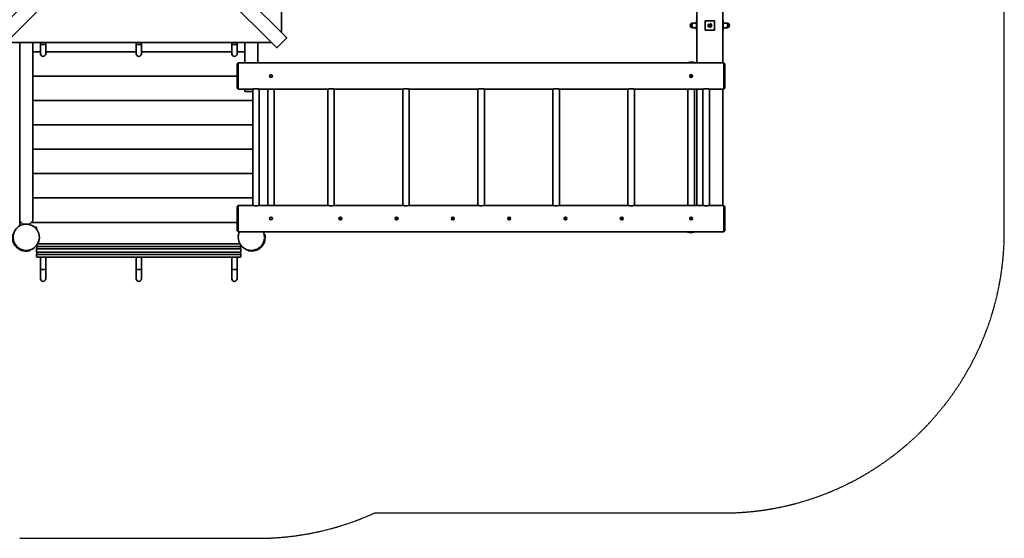
# Model space of a CAD drawing. Units: millimetres. Extents: x -6244 to 4000, y -3830 to 5532.
# Drawn here: x -1250 to 4000, y -3765 to -999 of the extents above; entities that cross this region are included whole.
import ezdxf

# ---------------------------------------------------------------- set-up
doc = ezdxf.new("R2010")
doc.units = ezdxf.units.MM
doc.header["$LTSCALE"] = 5
doc.linetypes.add('AUSGEZOGEN', pattern=[0])
doc.linetypes.add('DASHED', pattern=[0.75, 0.5, -0.25])
for name, color, linetype in [('Hangel-Kopfbalken', 7, 'Continuous'), ('Kletternetz', 7, 'Continuous'), ('Layer1', 7, 'Continuous'), ('Layer10', 7, 'Continuous'), ('Layer3', 7, 'Continuous'), ('Spitzdach', 7, 'Continuous')]:
    doc.layers.add(name, color=color, linetype=linetype)

# ---------------------------------------------------------------- blocks, each defined once
blk = doc.blocks.new('Pfostenschuh-Podest_nNn010')
at = {"layer": 'Layer10', "color": 7, "linetype": 'AUSGEZOGEN', "lineweight": 35}
for p, q in [((54.8, -2142.5), (52.9, -2142.9)), ((53.4, -2145.3), (53.4, -2145.3)), ((43.9, -2204.8), (43.6, -2204.8)), ((-32.1, -2227.9), (-32.5, -2229.8)), ((-29.7, -2228.4), (-29.7, -2228.4)), ((27.2, -2220.8), (29.8, -2218.9)), ((29.8, -2218.9), (29.8, -2218.9))]:
    blk.add_line(p, q, dxfattribs=at)
for centre, radius, start, end in [((-15, -2160), 74, 307.2527, 12.4795), ((-15, -2160), 70, 11.3792, 14.1019), ((-15, -2160), 70, 3.6416, 11.2084), ((55.3, -2144.4), 2, 12.5101, 104.1019), ((-15, -2160), 70, 323.5698, 325.5794), ((-15, -2160), 70, 342.924, 346.5252), ((-30.6, -2230.3), 2, 165.8981, 257.4899), ((-15, -2160), 70, 255.8981, 258.6995), ((-15, -2160), 74, 257.5207, 304.7763), ((-15, -2160), 70, 258.8336, 263.1103), ((-15, -2160), 70, 263.3359, 270), ((-15, -2160), 70, 284.2426, 284.7288), ((-15, -2160), 70, 304.6238, 305.1381)]:
    blk.add_arc(centre, radius, start, end, dxfattribs=at)
blk = doc.blocks.new('Pfostenschuh_nNn09')
blk.add_blockref('Pfostenschuh-Podest_nNn010', (0, 0))
blk = doc.blocks.new('Pfostenschuh_nNn08')
blk.add_blockref('Pfostenschuh_nNn09', (0, 0))
blk = doc.blocks.new('2501013-S_nNn07')
blk.add_blockref('Pfostenschuh_nNn08', (0, 0))
blk = doc.blocks.new('2501013-S_nNn06')
blk.add_blockref('2501013-S_nNn07', (0, 0))
blk = doc.blocks.new('0001100-P_nNn05')
at = {"layer": 'Layer10', "color": 54, "linetype": 'AUSGEZOGEN', "lineweight": 35}
for p, q in [((-84.7, -2153.8), (-84.9, -2157)), ((-84.9, -2157), (-84.9, -2157)), ((-84.9, -2163), (-84.8, -2163)), ((-70, -2203.3), (-70, -2203.2)), ((39.5, -2203.9), (39.4, -2203.8)), ((27.5, -2215.6), (28.9, -2214.5))]:
    blk.add_line(p, q, dxfattribs=at)
for start, end in [(166.2471, 174.9541), (154.6024, 165.1162), (358.864, 25.4034), (177.5896, 274.8473), (308.8494, 323.5698), (325.5794, 342.924), (346.5252, 353.5863), (276.1876, 284.2426), (284.7288, 307.3869)]:
    blk.add_arc((-15, -2160), 70, start, end, dxfattribs=at)
blk.add_blockref('2501013-S_nNn06', (0, 0))
blk = doc.blocks.new('Winkelschraube_nNn013')
at = {"layer": 'Layer10', "color": 7, "linetype": 'AUSGEZOGEN', "lineweight": 35}
for p, q in [((-1220, -2090), (-1220, -2090.3)), ((-1210, -2090.2), (-1210, -2090))]:
    blk.add_line(p, q, dxfattribs=at)
blk = doc.blocks.new('Winkelschraube_nNn012')
blk.add_blockref('Winkelschraube_nNn013', (0, 0))
blk = doc.blocks.new('Pfostenschuh-Podest_nNn018')
at = {"layer": 'Layer10', "color": 7, "linetype": 'AUSGEZOGEN', "lineweight": 35}
for p, q in [((-1282.9, -2142.9), (-1284.8, -2142.5)), ((-1283.4, -2145.3), (-1283.4, -2145.3)), ((-1275.8, -2202.2), (-1273.9, -2204.8)), ((-1273.9, -2204.8), (-1273.9, -2204.8)), ((-1259.8, -2218.9), (-1259.8, -2218.6)), ((-1200.3, -2228.4), (-1200.3, -2228.4)), ((-1197.5, -2229.8), (-1197.9, -2227.9))]:
    blk.add_line(p, q, dxfattribs=at)
for centre, radius, start, end in [((-1215, -2160), 74, 167.5207, 214.7763), ((-1285.3, -2144.4), 2, 75.8981, 167.4899), ((-1215, -2160), 70, 173.3359, 180), ((-1215, -2160), 70, 168.8336, 173.1103), ((-1215, -2160), 70, 165.8981, 168.6995), ((-1215, -2160), 74, 41.9915, 48.2286), ((-1215, -2160), 70, 37.9666, 38.826), ((-1215, -2160), 70, 194.2426, 194.7288), ((-1215, -2160), 74, 217.2527, 282.4795), ((-1215, -2160), 70, 214.6238, 215.1381), ((-1215, -2160), 70, 233.5698, 235.5794), ((-1215, -2160), 70, 252.924, 256.5252), ((-1215, -2160), 70, 273.6416, 281.2084), ((-1215, -2160), 70, 281.3792, 284.1019), ((-1199.4, -2230.3), 2, 282.5101, 14.1019)]:
    blk.add_arc(centre, radius, start, end, dxfattribs=at)
blk = doc.blocks.new('Pfostenschuh_nNn017')
blk.add_blockref('Pfostenschuh-Podest_nNn018', (0, 0))
blk = doc.blocks.new('Pfostenschuh_nNn016')
blk.add_blockref('Pfostenschuh_nNn017', (0, 0))
blk = doc.blocks.new('2501013-S_nNn015')
blk.add_blockref('Pfostenschuh_nNn016', (0, 0))
blk = doc.blocks.new('2501013-S_nNn014')
blk.add_blockref('2501013-S_nNn015', (0, 0))
blk = doc.blocks.new('0001100-P_nNn011')
at = {"layer": 'Layer10', "color": 54, "linetype": 'AUSGEZOGEN', "lineweight": 35}
for p, q in [((-1208.8, -2090.3), (-1211.9, -2090.1)), ((-1258.3, -2105), (-1258.2, -2105)), ((-1171.1, -2105.5), (-1171.1, -2105.5)), ((-1160.7, -2116.3), (-1160.5, -2116.1)), ((-1270.6, -2202.5), (-1269.5, -2203.9)), ((-1146.1, -2172.4), (-1145.1, -2163)), ((-1145.1, -2157), (-1145.2, -2157)), ((-1145.2, -2163), (-1145.1, -2163)), ((-1258.9, -2214.5), (-1258.8, -2214.4))]:
    blk.add_line(p, q, dxfattribs=at)
for start, end in [(90, 184.8473), (76.2471, 84.9541), (357.5896, 75.1162), (186.1876, 194.2426), (194.7288, 217.3869), (218.8494, 233.5698), (268.864, 349.8197), (235.5794, 252.924), (256.5252, 263.5863)]:
    blk.add_arc((-1215, -2160), 70, start, end, dxfattribs=at)
for name in ['Winkelschraube_nNn012', '2501013-S_nNn014']:
    blk.add_blockref(name, (0, 0))
blk = doc.blocks.new('Rahmen_nNn021')
at = {"layer": 'Layer10', "color": 54, "linetype": 'AUSGEZOGEN', "lineweight": 35}
blk.add_line((-1250, -1120.9), (-1250, -1560), dxfattribs=at)
blk = doc.blocks.new('Rahmen_nNn020')
blk.add_blockref('Rahmen_nNn021', (0, 0))
blk = doc.blocks.new('0021004-Boden_nNn019')
at = {"layer": 'Layer10', "color": 55, "linetype": 'AUSGEZOGEN', "lineweight": 35}
for p, q in [((-1250, -1120.9), (-1250, -2099.5)), ((-1139, -1170), (-1180, -1170)), ((-629, -1170), (-1111, -1170)), ((-119, -1170), (-601, -1170)), ((-50, -1170), (-91, -1170)), ((-90, -1300), (-1180, -1300)), ((-7.5, -1430), (-1180, -1430)), ((-7.5, -1560), (-1180, -1560)), ((-7.5, -1690), (-1180, -1690)), ((-7.5, -1820), (-1180, -1820)), ((-7.5, -1950), (-1180, -1950)), ((-1242.5, -2080), (-1250, -2080)), ((-90, -2080), (-1187.5, -2080)), ((-1171.7, -2105), (-1160, -2105)), ((-1160, -2105), (-1160, -2117.2))]:
    blk.add_line(p, q, dxfattribs=at)
blk.add_blockref('Rahmen_nNn020', (0, 0))
blk = doc.blocks.new('Stufenturm100-200_nNn04')
for name in ['0021004-Boden_nNn019', '0001100-P_nNn011', '0001100-P_nNn05']:
    blk.add_blockref(name, (0, 0))
blk = doc.blocks.new('Stufenturm100-200_nNn03')
blk.add_blockref('Stufenturm100-200_nNn04', (0, 0))
blk = doc.blocks.new('0022042-A-_nNn022')
at = {"layer": 'Layer10', "color": 8, "linetype": 'AUSGEZOGEN', "lineweight": 35}
for p, q in [((-1250, -1120.9), (-1250, -2072.5)), ((-1180, -2072.5), (-1180, -1120.9)), ((-1232.5, -2090), (-1250, -2072.5)), ((-1232.5, -2090), (-1197.5, -2090)), ((-1197.5, -2090), (-1180, -2072.5))]:
    blk.add_line(p, q, dxfattribs=at)
blk = doc.blocks.new('0022206-Spitzdach_nNn024')
at = {"layer": 'Spitzdach', "color": 54, "linetype": 'AUSGEZOGEN', "lineweight": 35}
for p, q in [((-1352.6, 427), (-1402, 377.6)), ((-1229.4, 308.2), (-1346.9, 425.7)), ((120, 428.7), (-0.6, 308.2)), ((172, 380.3), (125.3, 427)), ((-1400.7, 371.9), (-1283.2, 254.4)), ((53.2, 254.4), (173.7, 375)), ((-1147.3, 226.1), (-1229.1, 307.8)), ((-0.9, 307.8), (-1201, -892.2)), ((-1282.8, 254.1), (-668.7, -360)), ((-615, -306.3), (-1147.2, 226)), ((-28.9, 172.3), (52.8, 254.1)), ((-1350, -1148.7), (-29, 172.2)), ((-588.1, -386.9), (-641.9, -333.1)), ((170.7, -1091.9), (-561.3, -360)), ((-615, -413.7), (116.9, -1145.7)), ((-1201.1, -892.3), (-1403.7, -1095)), ((-1402, -1100.3), (-1355.3, -1147)), ((122.6, -1147), (172, -1097.6))]:
    blk.add_line(p, q, dxfattribs=at)
at = {"layer": 'Spitzdach', "color": 1, "linetype": 'AUSGEZOGEN', "lineweight": 35}
for p, q in [((92.2, 400.9), (-1322.2, 400.9)), ((-1375.9, 347.2), (-1375.9, -1067.2)), ((145.9, -1067.2), (145.9, 347.2)), ((-1322.2, -1120.9), (92.2, -1120.9))]:
    blk.add_line(p, q, dxfattribs=at)
at = {"layer": 'Spitzdach', "color": 54, "linetype": 'AUSGEZOGEN', "lineweight": 35}
for centre, major_axis, ratio, start_param, end_param in [((-1350.5, 422.1), (0, -6.12), 0.57735, 3.403392, 3.796091), ((-1350.5, 422.1), (0, -6.83), 0.267949, 3.665191, 4.45059), ((-1350.5, 422.1), (-4.83, 4.83), 0.732051, 4.712389, 5.497787), ((123.5, 425.2), (-3.54, 3.54), 0.5, 4.712389, 6.283185), ((-1397.1, 375.5), (-6.12, 0), 0.57735, 5.628687, 6.021386), ((-1397.1, 375.5), (-6.83, 0), 0.267949, 4.974188, 5.759587), ((-1397.1, 375.5), (-4.83, 4.83), 0.732051, 0.785398, 1.570796), ((170.2, 378.5), (-3.54, 3.54), 0.5, 3.141593, 4.712389), ((-1400.2, -1098.5), (3.54, -3.54), 0.5, 3.141593, 4.712389), ((167.1, -1095.5), (6.83, 0), 0.267949, 4.974188, 5.759587), ((167.1, -1095.5), (4.83, -4.83), 0.732051, 0.785398, 1.570796), ((167.1, -1095.5), (6.12, 0), 0.57735, 5.628687, 6.021386), ((-1353.5, -1145.2), (3.54, -3.54), 0.5, 4.712389, 6.283185), ((120.5, -1142.1), (4.83, -4.83), 0.732051, 4.712389, 5.497787), ((120.5, -1142.1), (0, 6.83), 0.267949, 3.665191, 4.45059), ((120.5, -1142.1), (0, 6.12), 0.57735, 3.403392, 3.796091)]:
    blk.add_ellipse(centre, major_axis=major_axis, ratio=ratio, start_param=start_param, end_param=end_param, dxfattribs=at)
blk = doc.blocks.new('0022206-Spitzdach_nNn023')
blk.add_blockref('0022206-Spitzdach_nNn024', (0, 0))
blk = doc.blocks.new('Profile_nNn029')
at = {"layer": 'Layer10', "color": 54, "linetype": 'AUSGEZOGEN', "lineweight": 35}
for p, q in [((-1160, -2202.9), (-1160, -2209)), ((-75.5, -2195), (-1154.6, -2195)), ((-70, -2209), (-70, -2203.2)), ((-70, -2209), (-1160, -2209)), ((-1160, -2221), (-70, -2221)), ((-1160, -2221), (-1160, -2239)), ((-70, -2239), (-1160, -2239)), ((-1160, -2251), (-70, -2251)), ((-1160, -2251), (-1160, -2260)), ((-70, -2239), (-70, -2221)), ((-70, -2260), (-70, -2251)), ((-1155, -2265), (-75, -2265))]:
    blk.add_line(p, q, dxfattribs=at)
for centre, radius, start, end in [((-1164.5, -2215), 7.5, 306.8699, 53.1301), ((-1164.5, -2245), 7.5, 306.8699, 53.1301), ((-65.5, -2215), 7.5, 126.8699, 233.1301), ((-65.5, -2245), 7.5, 126.8699, 233.1301), ((-1155, -2260), 5, 180, 270), ((-75, -2260), 5, 270, 0)]:
    blk.add_arc(centre, radius, start, end, dxfattribs=at)
blk = doc.blocks.new('Profile_nNn028')
blk.add_blockref('Profile_nNn029', (0, 0))
blk = doc.blocks.new('0021244-Sprossenaufstieg-100_nNn027')
at = {"layer": 'Layer10', "color": 54, "linetype": 'AUSGEZOGEN', "lineweight": 35}
for p, q in [((-1160, -2202.9), (-1160, -2209)), ((-126, -2195), (-135, -2195)), ((-96, -2195), (-114, -2195)), ((-75.5, -2195), (-84, -2195)), ((-70, -2209), (-70, -2203.2)), ((-1160, -2221), (-1160, -2239)), ((-1160, -2251), (-1160, -2260)), ((-70, -2239), (-70, -2221)), ((-70, -2260), (-70, -2251))]:
    blk.add_line(p, q, dxfattribs=at)
for centre, radius, start, end in [((-1164.5, -2215), 7.5, 31.8781, 53.1301), ((-1164.5, -2245), 7.5, 31.8781, 53.1301), ((-1164.5, -2215), 7.5, 328.1219, 349.374), ((-1164.5, -2245), 7.5, 328.1219, 349.374), ((-65.5, -2215), 7.5, 190.626, 211.8781), ((-65.5, -2245), 7.5, 190.626, 211.8781), ((-65.5, -2215), 7.5, 126.8699, 148.1219), ((-65.5, -2245), 7.5, 126.8699, 148.1219), ((-1155, -2260), 5, 202.5, 270), ((-75, -2260), 5, 270, 337.5)]:
    blk.add_arc(centre, radius, start, end, dxfattribs=at)
blk.add_blockref('Profile_nNn028', (0, 0))
blk = doc.blocks.new('0021244-Sprossenaufstieg-100_nNn026')
blk.add_blockref('0021244-Sprossenaufstieg-100_nNn027', (0, 0))
blk = doc.blocks.new('2505016-Griff_nNn031')
at = {"layer": 'Layer10', "color": 1, "linetype": 'AUSGEZOGEN', "lineweight": 35}
for p, q in [((-1139, -2381), (-1139, -2265)), ((-1111, -2265), (-1111, -2381)), ((-1139, -2331), (-1111, -2331))]:
    blk.add_line(p, q, dxfattribs=at)
blk.add_arc((-1125, -2381), 14, 180, 0, dxfattribs=at)
blk = doc.blocks.new('2505016-Griff_nNn030')
blk.add_blockref('2505016-Griff_nNn031', (0, 0))
blk = doc.blocks.new('2505016-Griff_nNn033')
at = {"layer": 'Layer10', "color": 1, "linetype": 'AUSGEZOGEN', "lineweight": 35}
for p, q in [((-629, -2381), (-629, -2265)), ((-601, -2265), (-601, -2381)), ((-629, -2331), (-601, -2331))]:
    blk.add_line(p, q, dxfattribs=at)
blk.add_arc((-615, -2381), 14, 180, 0, dxfattribs=at)
blk = doc.blocks.new('2505016-Griff_nNn032')
blk.add_blockref('2505016-Griff_nNn033', (0, 0))
blk = doc.blocks.new('2505016-Griff_nNn035')
at = {"layer": 'Layer10', "color": 1, "linetype": 'AUSGEZOGEN', "lineweight": 35}
for p, q in [((-119, -2381), (-119, -2265)), ((-91, -2265), (-91, -2381)), ((-119, -2331), (-91, -2331))]:
    blk.add_line(p, q, dxfattribs=at)
blk.add_arc((-105, -2381), 14, 180, 0, dxfattribs=at)
blk = doc.blocks.new('2505016-Griff_nNn034')
blk.add_blockref('2505016-Griff_nNn035', (0, 0))
blk = doc.blocks.new('0021244-Sprossenaufstieg-100_nNn025')
for name in ['0021244-Sprossenaufstieg-100_nNn026', '2505016-Griff_nNn030', '2505016-Griff_nNn032', '2505016-Griff_nNn034']:
    blk.add_blockref(name, (0, 0))
blk = doc.blocks.new('2505016-Griff_nNn038')
at = {"layer": 'Layer10', "color": 1, "linetype": 'AUSGEZOGEN', "lineweight": 35}
for p, q in [((-1139, -1181), (-1139, -1120.9)), ((-1139, -1131), (-1111, -1131)), ((-1111, -1120.9), (-1111, -1181))]:
    blk.add_line(p, q, dxfattribs=at)
blk.add_arc((-1125, -1181), 14, 180, 0, dxfattribs=at)
blk = doc.blocks.new('2505016-Griff_nNn037')
blk.add_blockref('2505016-Griff_nNn038', (0, 0))
blk = doc.blocks.new('2505016-Griff_nNn040')
at = {"layer": 'Layer10', "color": 1, "linetype": 'AUSGEZOGEN', "lineweight": 35}
for p, q in [((-629, -1181), (-629, -1120.9)), ((-629, -1131), (-601, -1131)), ((-601, -1120.9), (-601, -1181))]:
    blk.add_line(p, q, dxfattribs=at)
blk.add_arc((-615, -1181), 14, 180, 0, dxfattribs=at)
blk = doc.blocks.new('2505016-Griff_nNn039')
blk.add_blockref('2505016-Griff_nNn040', (0, 0))
blk = doc.blocks.new('2505016-Griff_nNn042')
at = {"layer": 'Layer10', "color": 1, "linetype": 'AUSGEZOGEN', "lineweight": 35}
for p, q in [((-119, -1181), (-119, -1120.9)), ((-119, -1131), (-91, -1131)), ((-91, -1120.9), (-91, -1181))]:
    blk.add_line(p, q, dxfattribs=at)
blk.add_arc((-105, -1181), 14, 180, 0, dxfattribs=at)
blk = doc.blocks.new('2505016-Griff_nNn041')
blk.add_blockref('2505016-Griff_nNn042', (0, 0))
blk = doc.blocks.new('0021244-S-Sprossenaufstieg-100_nNn036')
for name in ['2505016-Griff_nNn037', '2505016-Griff_nNn039', '2505016-Griff_nNn041']:
    blk.add_blockref(name, (0, 0))
blk = doc.blocks.new('Stufenturm100-200_nNn02')
for name in ['0022206-Spitzdach_nNn023', 'Stufenturm100-200_nNn03', '0022042-A-_nNn022', '0021244-S-Sprossenaufstieg-100_nNn036', '0021244-Sprossenaufstieg-100_nNn025']:
    blk.add_blockref(name, (0, 0))
blk = doc.blocks.new('Stufenturm100-200_nNn01')
blk.add_blockref('Stufenturm100-200_nNn02', (0, 0))
blk = doc.blocks.new('0022047-D-_nNn059')
at = {"layer": 'Layer10', "color": 8, "linetype": 'AUSGEZOGEN', "lineweight": 35}
for p, q in [((-50, -1120.9), (-50, -1230)), ((20, -1230), (20, -1120.9)), ((-50, -1370), (-50, -1378)), ((-45, -1383), (-7.5, -1383))]:
    blk.add_line(p, q, dxfattribs=at)
blk.add_arc((-45, -1378), 5, 180, 270, dxfattribs=at)
blk = doc.blocks.new('0908080-Saarbrücker-Kreisel_nNn00')
for name in ['Stufenturm100-200_nNn01', '0022047-D-_nNn059']:
    blk.add_blockref(name, (0, 0))
blk = doc.blocks.new('Pfostenschuh-Podest_nNn064')
at = {"layer": 'Layer1', "color": 7, "linetype": 'AUSGEZOGEN', "lineweight": 35}
for p, q in [((2320, -1226.7), (2320.2, -1226.9)), ((2340, -1226.7), (2340, -1226.7)), ((2343.1, -1227.2), (2340, -1226.7))]:
    blk.add_line(p, q, dxfattribs=at)
for start, end in [(82.2527, 108.0091), (71.9909, 79.7763), (251.1448, 256.2802), (283.7198, 288.8552)]:
    blk.add_arc((2330, -1300), 74, start, end, dxfattribs=at)
blk = doc.blocks.new('Pfostenschuh_nNn063')
blk.add_blockref('Pfostenschuh-Podest_nNn064', (0, 0))
blk = doc.blocks.new('Pfostenschuh_nNn062')
blk.add_blockref('Pfostenschuh_nNn063', (0, 0))
blk = doc.blocks.new('2501013-S_nNn061')
blk.add_blockref('Pfostenschuh_nNn062', (0, 0))
blk = doc.blocks.new('2501013_Pfostenschuh_nNn060')
blk.add_blockref('2501013-S_nNn061', (0, 0))
blk = doc.blocks.new('Pfostenschuh-Podest_nNn069')
at = {"layer": 'Layer1', "color": 7, "linetype": 'AUSGEZOGEN', "lineweight": 35}
for p, q in [((2316.9, -2132.8), (2320, -2133.3)), ((2320, -2133.3), (2320, -2133.3)), ((2340, -2133.3), (2339.8, -2133.1))]:
    blk.add_line(p, q, dxfattribs=at)
for start, end in [(103.7198, 108.8552), (71.1448, 76.2802), (251.9909, 259.7763), (262.2527, 288.0091)]:
    blk.add_arc((2330, -2060), 74, start, end, dxfattribs=at)
blk = doc.blocks.new('Pfostenschuh_nNn068')
blk.add_blockref('Pfostenschuh-Podest_nNn069', (0, 0))
blk = doc.blocks.new('Pfostenschuh_nNn067')
blk.add_blockref('Pfostenschuh_nNn068', (0, 0))
blk = doc.blocks.new('2501013-S_nNn066')
blk.add_blockref('Pfostenschuh_nNn067', (0, 0))
blk = doc.blocks.new('2501013_Pfostenschuh_nNn065')
blk.add_blockref('2501013-S_nNn066', (0, 0))
blk = doc.blocks.new('Netz-180x210_nNn071')
at = {"layer": 'Kletternetz', "color": 7, "linetype": 'AUSGEZOGEN', "lineweight": 35}
for centre, radius in [((460, -2060), 5), ((460, -2060), 4), ((760, -2060), 5), ((760, -2060), 4), ((1060, -2060), 5), ((1060, -2060), 4), ((1360, -2060), 5), ((1360, -2060), 4), ((1660, -2060), 5), ((1660, -2060), 4), ((1960, -2060), 5), ((1960, -2060), 4)]:
    blk.add_circle(centre, radius, dxfattribs=at)
blk = doc.blocks.new('Netz-180x210_nNn070')
blk.add_blockref('Netz-180x210_nNn071', (0, 0))
blk = doc.blocks.new('2507010_Wippengriff_nNn083')
at = {"layer": 'Hangel-Kopfbalken', "color": 7, "linetype": 'AUSGEZOGEN', "lineweight": 35}
for p, q in [((2326.1, -1025.2), (2325.2, -1030)), ((2325.2, -1030), (2326.1, -1034.8)), ((2328.8, -1021.2), (2326.1, -1025.2)), ((2326.1, -1034.8), (2328.8, -1038.8)), ((2332.9, -1018.5), (2328.8, -1021.2)), ((2328.8, -1038.8), (2332.9, -1041.5)), ((2337.7, -1017.5), (2332.9, -1018.5)), ((2332.9, -1041.5), (2337.7, -1042.5)), ((2358.2, -1017.5), (2337.7, -1017.5)), ((2358.2, -1042.5), (2337.7, -1042.5)), ((2358.2, -1010.9), (2358.1, -1011.8)), ((2358.1, -1011.8), (2358.1, -1012.5)), ((2358.2, -1012.5), (2358.1, -1012.5)), ((2358.1, -1047.5), (2358.2, -1049.1)), ((2358.1, -1047.5), (2359.7, -1047.5)), ((2358.3, -1009.3), (2358.2, -1010.9)), ((2358.2, -1012.5), (2358.2, -1047.5)), ((2358.2, -1049.1), (2358.3, -1050.7)), ((2358.5, -1007.7), (2358.3, -1009.2)), ((2358.3, -1009.2), (2358.3, -1009.3)), ((2358.8, -1006.4), (2358.5, -1007.7)), ((2359.2, -1005.3), (2358.8, -1006.4)), ((2359.3, -1005), (2359.2, -1005.3)), ((2359.7, -1004.2), (2359.3, -1005)), ((2359.9, -1003.9), (2359.7, -1004.2)), ((2360, -1003.8), (2359.9, -1003.9)), ((2500.1, -1003.9), (2500, -1003.8)), ((2500.3, -1004.2), (2500.1, -1003.9)), ((2500.8, -1005), (2500.3, -1004.2)), ((2500.8, -1005.3), (2500.8, -1005)), ((2501.2, -1006.4), (2500.8, -1005.3)), ((2501.5, -1007.7), (2501.2, -1006.4)), ((2501.7, -1009.2), (2501.5, -1007.7)), ((2501.7, -1009.4), (2501.7, -1009.2)), ((2501.8, -1010.9), (2501.7, -1009.4)), ((2501.9, -1012.5), (2501.8, -1010.9)), ((2501.8, -1047.5), (2501.8, -1012.5)), ((2501.8, -1012.5), (2501.9, -1012.5)), ((2521.9, -1017.5), (2501.8, -1017.5)), ((2521.9, -1042.5), (2501.8, -1042.5)), ((2501.8, -1047.5), (2501.9, -1047.5)), ((2501.8, -1050.2), (2501.9, -1048.6)), ((2501.9, -1048.6), (2501.9, -1047.5)), ((2526.6, -1018.5), (2521.9, -1017.5)), ((2521.9, -1042.5), (2526.6, -1041.5)), ((2530.7, -1021.2), (2526.6, -1018.5)), ((2526.6, -1041.5), (2530.7, -1038.8)), ((2533.3, -1025.2), (2530.7, -1021.2)), ((2530.7, -1038.8), (2533.3, -1034.8)), ((2534.3, -1030), (2533.3, -1025.2)), ((2533.3, -1034.8), (2534.3, -1030)), ((2358.3, -1050.7), (2358.5, -1052.2)), ((2358.5, -1052.2), (2358.5, -1052.4)), ((2358.5, -1052.4), (2358.8, -1053.7)), ((2358.8, -1053.7), (2359.2, -1054.8)), ((2359.2, -1054.8), (2359.3, -1055.1)), ((2359.3, -1055.1), (2359.8, -1056)), ((2359.8, -1056), (2360, -1056.2)), ((2500, -1056.2), (2500.2, -1055.9)), ((2500.2, -1055.9), (2500.4, -1055.6)), ((2500.4, -1055.6), (2500.8, -1054.7)), ((2500.8, -1054.7), (2501, -1054.4)), ((2501, -1054.4), (2501.3, -1053.2)), ((2501.3, -1053.2), (2501.6, -1051.9)), ((2501.6, -1051.7), (2501.8, -1050.2)), ((2501.6, -1051.9), (2501.6, -1051.7))]:
    blk.add_line(p, q, dxfattribs=at)
for centre, major_axis, end_param in [((2344.7, -1030), (0, 12.5), 3.163735), ((2515.3, -1030), (0, -12.5), 3.141593)]:
    blk.add_ellipse(centre, major_axis=major_axis, ratio=0.866025, start_param=0, end_param=end_param, dxfattribs=at)
blk = doc.blocks.new('Senkschraube_M10_nNn084')
at = {"layer": 'Hangel-Kopfbalken', "color": 7, "linetype": 'AUSGEZOGEN', "lineweight": 35}
for p, q in [((2426.5, -1028), (2430, -1025.9)), ((2426.5, -1032), (2426.5, -1028)), ((2426.5, -1028), (2427, -1028.3)), ((2426.5, -1032), (2427, -1031.8)), ((2430, -1034.1), (2426.5, -1032)), ((2427, -1028.3), (2430, -1026.5)), ((2427, -1031.8), (2427, -1028.3)), ((2430, -1033.5), (2427, -1031.8)), ((2430, -1025.9), (2433.5, -1028)), ((2430, -1025.9), (2430, -1026.5)), ((2430, -1026.5), (2433, -1028.3)), ((2433, -1031.8), (2430, -1033.5)), ((2433.5, -1032), (2430, -1034.1)), ((2430, -1033.5), (2430, -1034.1)), ((2433.5, -1028), (2433, -1028.3)), ((2433, -1028.3), (2433, -1031.8)), ((2433.5, -1032), (2433, -1031.8)), ((2433.5, -1028), (2433.5, -1032))]:
    blk.add_line(p, q, dxfattribs=at)
for start, end in [(125.6952, 264.1188), (270, 90)]:
    blk.add_arc((2430, -1030), 10, start, end, dxfattribs=at)

msp = doc.modelspace()

# ---------------------------------------------------------------- linework, layer by layer
at = {"layer": 'Hangel-Kopfbalken', "color": 54, "linetype": 'AUSGEZOGEN', "lineweight": 35}
for p, q in [((2360, 1736), (2360, -1230)), ((2500, -1230), (2500, 1736)), ((2360, -1370), (2360, -1990)), ((2500, -1990), (2500, -1370)), ((2495, -2130), (2365, -2130))]:
    msp.add_line(p, q, dxfattribs=at)
at = {"layer": 'Hangel-Kopfbalken', "color": 7, "linetype": 'AUSGEZOGEN', "lineweight": 35}
for p, q in [((2454.5, -1005), (2405.5, -1005)), ((2405.5, -1005.1), (2405.5, -1054.9)), ((2454.5, -1054.9), (2454.5, -1005.1)), ((2405.5, -1055), (2454.5, -1055))]:
    msp.add_line(p, q, dxfattribs=at)
for points in [[(2406.2, -1006), (2405.9, -1005.7), (2405.8, -1005.6), (2405.6, -1005.4), (2405.6, -1005.3), (2405.6, -1005.3), (2405.5, -1005.2), (2405.5, -1005.1), (2405.5, -1005.1), (2405.5, -1005.1), (2405.5, -1005), (2405.5, -1005)], [(2454.5, -1005), (2454.5, -1005), (2454.5, -1005.1), (2454.5, -1005.1), (2454.5, -1005.1), (2454.5, -1005.2), (2454.4, -1005.3), (2454.4, -1005.3), (2454.4, -1005.4), (2454.2, -1005.6), (2454.1, -1005.7), (2453.8, -1006)], [(2406.2, -1054), (2405.9, -1054.3), (2405.8, -1054.4), (2405.6, -1054.6), (2405.6, -1054.7), (2405.6, -1054.7), (2405.5, -1054.8), (2405.5, -1054.9), (2405.5, -1054.9), (2405.5, -1054.9), (2405.5, -1055), (2405.5, -1055)], [(2454.5, -1055), (2454.5, -1055), (2454.5, -1054.9), (2454.5, -1054.9), (2454.5, -1054.9), (2454.5, -1054.8), (2454.4, -1054.7), (2454.4, -1054.7), (2454.4, -1054.6), (2454.2, -1054.4), (2454.1, -1054.3), (2453.8, -1054)]]:
    msp.add_lwpolyline(points, dxfattribs=at)
at = {"layer": 'Layer1', "color": 54, "linetype": 'AUSGEZOGEN', "lineweight": 35}
for p, q in [((-85, -1230), (-90, -1235)), ((-90, -1235), (-90, -1365)), ((2505, -1230), (-85, -1230)), ((-85, -1230), (-85, -1370)), ((2510, -1235), (2505, -1230)), ((2505, -1230), (2505, -1370)), ((2510, -1235), (2510, -1365)), ((2323.6, -1296.3), (2336.4, -1296.3)), ((2336.4, -1303.7), (2323.6, -1303.7)), ((-90, -1365), (-85, -1370)), ((2505, -1370), (2510, -1365)), ((-85, -1370), (-7.5, -1370)), ((-7.5, -1370), (-7.5, -1991.1)), ((27.5, -1370), (392.5, -1370)), ((27.5, -1990), (27.5, -1370)), ((72.5, -1370), (72.5, -1990)), ((107.5, -1990), (107.5, -1370)), ((392.5, -1370), (392.5, -1990)), ((427.5, -1370), (792.5, -1370)), ((427.5, -1990), (427.5, -1370)), ((792.5, -1370), (792.5, -1990)), ((827.5, -1370), (1192.5, -1370)), ((827.5, -1990), (827.5, -1370)), ((1192.5, -1370), (1192.5, -1990)), ((1227.5, -1370), (1592.5, -1370)), ((1227.5, -1990), (1227.5, -1370)), ((1592.5, -1370), (1592.5, -1990)), ((1627.5, -1370), (1992.5, -1370)), ((1627.5, -1990), (1627.5, -1370)), ((1992.5, -1370), (1992.5, -1990)), ((2027.5, -1370), (2392.5, -1370)), ((2027.5, -1990), (2027.5, -1370)), ((2312.5, -1370), (2312.5, -1990)), ((2347.5, -1990), (2347.5, -1370)), ((2392.5, -1370), (2392.5, -1990)), ((2427.5, -1370), (2505, -1370)), ((2427.5, -1990), (2427.5, -1370)), ((-85, -1990), (-90, -1995)), ((-90, -1995), (-90, -2125)), ((-7.5, -1990), (-85, -1990)), ((-85, -1990), (-85, -2130)), ((392.5, -1990), (27.5, -1990)), ((792.5, -1990), (427.5, -1990)), ((1192.5, -1990), (827.5, -1990)), ((1592.5, -1990), (1227.5, -1990)), ((1992.5, -1990), (1627.5, -1990)), ((2392.5, -1990), (2027.5, -1990)), ((2505, -1990), (2427.5, -1990)), ((2510, -1995), (2505, -1990)), ((2505, -1990), (2505, -2130)), ((2510, -1995), (2510, -2125)), ((2323.6, -2056.3), (2336.4, -2056.3)), ((2336.4, -2063.7), (2323.6, -2063.7)), ((-90, -2125), (-85, -2130)), ((-85, -2130), (2505, -2130)), ((2505, -2130), (2510, -2125))]:
    msp.add_line(p, q, dxfattribs=at)
for points in [[(-7.5, -1370), (-7.2, -1369.9), (-6.2, -1369.7), (-6.2, -1369.7), (-2.4, -1368.9), (3.3, -1368.1), (3.3, -1368.1), (6.6, -1367.9), (10, -1367.8), (13.4, -1367.9), (16.7, -1368.1), (16.7, -1368.1), (22.4, -1368.9), (26.2, -1369.7), (26.2, -1369.7), (27.2, -1369.9), (27.5, -1370)], [(392.5, -1370), (392.8, -1369.9), (393.8, -1369.7), (393.8, -1369.7), (397.6, -1368.9), (403.3, -1368.1), (403.3, -1368.1), (406.6, -1367.9), (410, -1367.8), (413.4, -1367.9), (416.7, -1368.1), (416.7, -1368.1), (422.4, -1368.9), (426.2, -1369.7), (426.2, -1369.7), (427.2, -1369.9), (427.5, -1370)], [(792.5, -1370), (792.8, -1369.9), (793.8, -1369.7), (793.8, -1369.7), (797.6, -1368.9), (803.3, -1368.1), (803.3, -1368.1), (806.6, -1367.9), (810, -1367.8), (813.4, -1367.9), (816.7, -1368.1), (816.7, -1368.1), (822.4, -1368.9), (826.2, -1369.7), (826.2, -1369.7), (827.2, -1369.9), (827.5, -1370)], [(1192.5, -1370), (1192.8, -1369.9), (1193.8, -1369.7), (1193.8, -1369.7), (1197.6, -1368.9), (1203.3, -1368.1), (1203.3, -1368.1), (1206.6, -1367.9), (1210, -1367.8), (1213.4, -1367.9), (1216.7, -1368.1), (1216.7, -1368.1), (1222.4, -1368.9), (1226.2, -1369.7), (1226.2, -1369.7), (1227.2, -1369.9), (1227.5, -1370)], [(1592.5, -1370), (1592.8, -1369.9), (1593.8, -1369.7), (1593.8, -1369.7), (1597.6, -1368.9), (1603.3, -1368.1), (1603.3, -1368.1), (1606.6, -1367.9), (1610, -1367.8), (1613.4, -1367.9), (1616.7, -1368.1), (1616.7, -1368.1), (1622.4, -1368.9), (1626.2, -1369.7), (1626.2, -1369.7), (1627.2, -1369.9), (1627.5, -1370)], [(1992.5, -1370), (1992.8, -1369.9), (1993.8, -1369.7), (1993.8, -1369.7), (1997.6, -1368.9), (2003.3, -1368.1), (2003.3, -1368.1), (2006.6, -1367.9), (2010, -1367.8), (2013.4, -1367.9), (2016.7, -1368.1), (2016.7, -1368.1), (2022.4, -1368.9), (2026.2, -1369.7), (2026.2, -1369.7), (2027.2, -1369.9), (2027.5, -1370)], [(2392.5, -1370), (2392.8, -1369.9), (2393.8, -1369.7), (2393.8, -1369.7), (2397.6, -1368.9), (2403.3, -1368.1), (2403.3, -1368.1), (2406.6, -1367.9), (2410, -1367.8), (2413.4, -1367.9), (2416.7, -1368.1), (2416.7, -1368.1), (2422.4, -1368.9), (2426.2, -1369.7), (2426.2, -1369.7), (2427.2, -1369.9), (2427.5, -1370)], [(27.5, -1990), (27.2, -1990.1), (26.2, -1990.3), (26.2, -1990.3), (22.4, -1991.1), (16.7, -1991.9), (16.7, -1991.9), (13.4, -1992.1), (10, -1992.2), (6.6, -1992.1), (3.3, -1991.9), (3.3, -1991.9), (-2.4, -1991.1), (-6.2, -1990.3), (-6.2, -1990.3), (-7.2, -1990.1), (-7.5, -1990)], [(427.5, -1990), (427.2, -1990.1), (426.2, -1990.3), (426.2, -1990.3), (422.4, -1991.1), (416.7, -1991.9), (416.7, -1991.9), (413.4, -1992.1), (410, -1992.2), (406.6, -1992.1), (403.3, -1991.9), (403.3, -1991.9), (397.6, -1991.1), (393.8, -1990.3), (393.8, -1990.3), (392.8, -1990.1), (392.5, -1990)], [(827.5, -1990), (827.2, -1990.1), (826.2, -1990.3), (826.2, -1990.3), (822.4, -1991.1), (816.7, -1991.9), (816.7, -1991.9), (813.4, -1992.1), (810, -1992.2), (806.6, -1992.1), (803.3, -1991.9), (803.3, -1991.9), (797.6, -1991.1), (793.8, -1990.3), (793.8, -1990.3), (792.8, -1990.1), (792.5, -1990)], [(1227.5, -1990), (1227.2, -1990.1), (1226.2, -1990.3), (1226.2, -1990.3), (1222.4, -1991.1), (1216.7, -1991.9), (1216.7, -1991.9), (1213.4, -1992.1), (1210, -1992.2), (1206.6, -1992.1), (1203.3, -1991.9), (1203.3, -1991.9), (1197.6, -1991.1), (1193.8, -1990.3), (1193.8, -1990.3), (1192.8, -1990.1), (1192.5, -1990)], [(1627.5, -1990), (1627.2, -1990.1), (1626.2, -1990.3), (1626.2, -1990.3), (1622.4, -1991.1), (1616.7, -1991.9), (1616.7, -1991.9), (1613.4, -1992.1), (1610, -1992.2), (1606.6, -1992.1), (1603.3, -1991.9), (1603.3, -1991.9), (1597.6, -1991.1), (1593.8, -1990.3), (1593.8, -1990.3), (1592.8, -1990.1), (1592.5, -1990)], [(2027.5, -1990), (2027.2, -1990.1), (2026.2, -1990.3), (2026.2, -1990.3), (2022.4, -1991.1), (2016.7, -1991.9), (2016.7, -1991.9), (2013.4, -1992.1), (2010, -1992.2), (2006.6, -1992.1), (2003.3, -1991.9), (2003.3, -1991.9), (1997.6, -1991.1), (1993.8, -1990.3), (1993.8, -1990.3), (1992.8, -1990.1), (1992.5, -1990)], [(2427.5, -1990), (2427.2, -1990.1), (2426.2, -1990.3), (2426.2, -1990.3), (2422.4, -1991.1), (2416.7, -1991.9), (2416.7, -1991.9), (2413.4, -1992.1), (2410, -1992.2), (2406.6, -1992.1), (2403.3, -1991.9), (2403.3, -1991.9), (2397.6, -1991.1), (2393.8, -1990.3), (2393.8, -1990.3), (2392.8, -1990.1), (2392.5, -1990)]]:
    msp.add_lwpolyline(points, dxfattribs=at)
for centre in [(90, -1300), (2330, -1300), (90, -2060), (460, -2060), (760, -2060), (1060, -2060), (1360, -2060), (1660, -2060), (1960, -2060), (2330, -2060)]:
    msp.add_circle(centre, 7.5, dxfattribs=at)
at = {"layer": 'Layer3', "color": 8, "linetype": 'DASHED', "lineweight": 25}
for p, q in [((4000, -2130), (4000, 1870)), ((641.9, -3630), (2500, -3630)), ((-1250, -3765), (20, -3765))]:
    msp.add_line(p, q, dxfattribs=at)
for centre, end in [((2500, -2130), 0), ((20, -2265), 294.4946)]:
    msp.add_arc(centre, 1500, 270, end, dxfattribs=at)

# ---------------------------------------------------------------- block references
for name in ['0908080-Saarbrücker-Kreisel_nNn00', '2507010_Wippengriff_nNn083', 'Senkschraube_M10_nNn084', '2501013_Pfostenschuh_nNn060', '2501013_Pfostenschuh_nNn065', 'Netz-180x210_nNn070']:
    msp.add_blockref(name, (0, 0))

doc.saveas('drawing.dxf')
